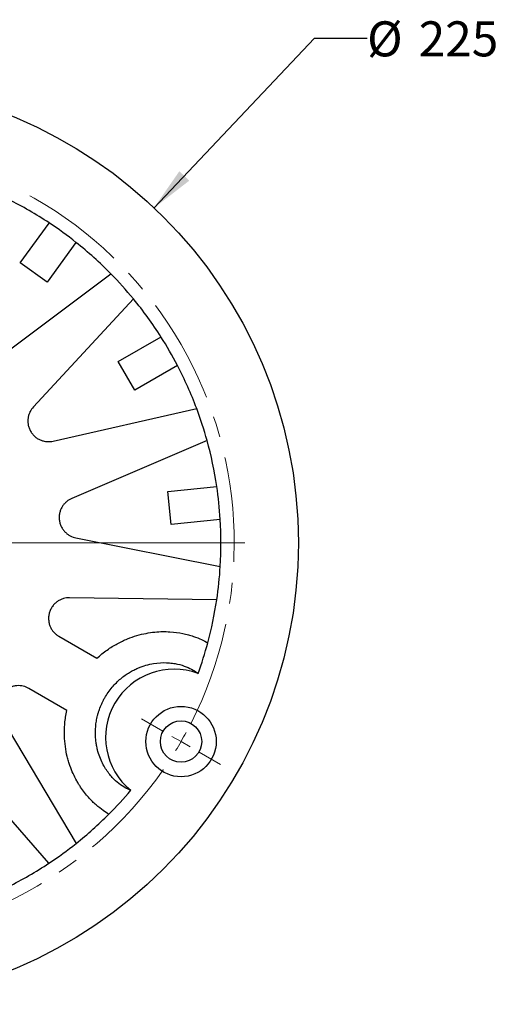
# Model space of a CAD drawing. Units: millimetres. Extents: x 93 to 229, y 5 to 199.
# Drawn here: x 171 to 229, y 80 to 199 of the extents above; entities that cross this region are included whole.
import ezdxf

# ---------------------------------------------------------------- set-up
doc = ezdxf.new("R2010")
doc.units = ezdxf.units.MM
doc.linetypes.add('CENTERX2', pattern=[20.32, 12.7, -2.54, 2.54, -2.54])
doc.layers.add('DIMENSIONS', color=7, linetype='Continuous')
doc.styles.add('SLDTEXTSTYLE1', font='TXT', dxfattribs={"width": 0.7})
doc.dimstyles.new('SLDDIMSTYLE2', dxfattribs={"dimtxt": 5.373511, "dimasz": 2.116667, "dimexe": 0, "dimexo": 0.0625, "dimgap": 1.343378, "dimtad": 0, "dimtih": 1, "dimtoh": 1, "dimdec": 0, "dimlfac": 2, "dimrnd": 1e-09, "dimzin": 12, "dimdsep": 46, "dimtxsty": 'SLDTEXTSTYLE1', "dimsah": 1, "dimcen": 0, "dimadec": 0, "dimazin": 3, "dimtfac": 1, "dimtdec": 0, "dimtofl": 0, "dimtmove": 0, "dimatfit": 3, "dimfxl": 0, "dimfrac": 2, "dimtolj": 1, "dimtzin": 12, "dimarcsym": 0})

# ---------------------------------------------------------------- blocks, each defined once
blk = doc.blocks.new('_D_2')
at = {"layer": 'DIMENSIONS', "color": 7}
for p, q in [((187.12, 176.66), (206.56, 197.21)), ((206.56, 197.21), (212.91, 197.21))]:
    blk.add_line(p, q, dxfattribs=at)
blk.add_solid([(187.12, 176.66), (191.42, 179.99), (190.22, 181.13)], dxfattribs=at)
at = {"layer": 'DIMENSIONS', "color": 7, "char_height": 4.233, "attachment_point": 1, "style": 'SLDTEXTSTYLE1'}
for s, insert in [('%%c', (212.91, 199.24)), ('225', (219.15, 199.24))]:
    blk.add_mtext(s, dxfattribs=dict(at, insert=insert))
blk = doc.blocks.new('SW_CENTERMARKSYMBOL_0')
at = {"color": 0, "linetype": 'Continuous', "lineweight": 18}
for p, q in [((41.57, 74.54), (41.57, 77.52)), ((41.57, 26.54), (41.57, 73.27)), ((41.57, 72), (41.57, 73.27)), ((41.57, 72), (41.57, 70.73)), ((41.57, 69.46), (41.57, 66.48)), ((41.57, 24), (41.57, 25.27)), ((39.03, 24), (-7.7, 24)), ((41.57, 24), (40.3, 24)), ((41.57, 24), (41.57, 22.73)), ((41.57, 24), (42.84, 24)), ((44.11, 24), (90.84, 24)), ((41.57, 21.46), (41.57, -25.27)), ((2.2, 1.27), (4.78, 2.76)), ((80.94, 1.27), (78.36, 2.76)), ((0, 0), (-1.1, -0.64)), ((0, 0), (1.1, 0.63)), ((83.14, 0), (82.04, 0.63)), ((83.14, 0), (84.24, -0.64)), ((-2.2, -1.27), (-4.78, -2.76)), ((85.34, -1.27), (87.92, -2.76))]:
    blk.add_line(p, q, dxfattribs=at)
at = {"color": 0, "linetype": 'CENTERX2', "lineweight": 0}
for start, end in [(93.0319, 206.9681), (333.0319, 86.9681), (213.0319, 326.9681)]:
    blk.add_arc((41.57, 24), 48, start, end, dxfattribs=at)
at = {"color": 0, "linetype": 'Continuous', "lineweight": 0}
for start, end in [(90, 91.516), (88.484, 90), (208.484, 210), (328.484, 330), (330, 331.516), (210, 211.516)]:
    blk.add_arc((41.57, 24), 48, start, end, dxfattribs=at)

msp = doc.modelspace()

# ---------------------------------------------------------------- linework, layer by layer
at = {"color": 7, "linetype": 'Continuous', "lineweight": 25}
for p, q in [((170.98, 170.05), (174.48, 174.87)), ((177.72, 172.52), (174.22, 167.7)), ((174.22, 167.7), (170.98, 170.05)), ((167.69, 158.06), (181.94, 168.72)), ((184.66, 165.71), (172.57, 152.64)), ((182.84, 158.13), (188, 161.1)), ((184.84, 154.66), (182.84, 158.13)), ((190, 157.64), (184.84, 154.66)), ((174.96, 148.51), (192.31, 152.45)), ((193.56, 148.59), (177.21, 141.58)), ((188.82, 142.41), (194.74, 143.03)), ((189.24, 138.43), (188.82, 142.41)), ((195.16, 139.05), (189.24, 138.43)), ((177.71, 136.83), (195.16, 133.37)), ((194.74, 129.33), (176.94, 129.58)), ((175.66, 124.92), (180.26, 122.26)), ((176.62, 115.97), (172.03, 118.62)), ((168.63, 115.18), (177.74, 99.89)), ((174.46, 97.51), (162.73, 110.89))]:
    msp.add_line(p, q, dxfattribs=at)
for centre, radius in [((148.85, 136.2), 55.75), ((190.42, 112.2), 4.25), ((190.42, 112.2), 2.5)]:
    msp.add_circle(centre, radius, dxfattribs=at)
for centre, radius, start, end in [((148.85, 136.2), 46.4, 56.4689, 63.4943), ((148.85, 136.2), 46.4, 51.5277, 56.4689), ((148.85, 136.2), 46.4, 44.5057, 51.5277), ((148.85, 136.2), 46.4, 39.4943, 44.5057), ((148.85, 136.2), 46.4, 32.4689, 39.4943), ((148.85, 136.2), 46.4, 27.5277, 32.4689), ((148.85, 136.2), 46.4, 20.5057, 27.5277), ((148.85, 136.2), 46.4, 15.4943, 20.5057), ((148.85, 136.2), 46.4, 8.4689, 15.4943), ((148.85, 136.2), 46.4, 3.5277, 8.4689), ((148.85, 136.2), 46.4, 356.5057, 3.5277), ((148.85, 136.2), 46.4, 351.4943, 356.5057), ((148.85, 136.2), 46.4, 344.9379, 351.4943), ((148.85, 136.2), 46.4, 340.1084, 344.9379), ((189.56, 112.7), 8.25, 69.234, 230.766), ((148.85, 136.2), 46.4, 315.0621, 319.8916), ((148.85, 136.2), 46.4, 308.5057, 315.0621), ((148.85, 136.2), 46.4, 303.4943, 308.5057), ((148.85, 136.2), 46.4, 296.4689, 303.4943)]:
    msp.add_arc(centre, radius, start, end, dxfattribs=at)
for points, knots in [([(172.57, 152.64), (172.41, 152.47), (172.27, 152.28), (172.11, 151.95), (172.06, 151.83), (171.98, 151.59), (171.95, 151.46), (171.91, 151.21), (171.9, 151.07), (171.9, 150.79), (171.92, 150.66), (171.96, 150.38), (172, 150.24), (172.1, 149.96), (172.16, 149.83), (172.27, 149.64), (172.31, 149.58), (172.39, 149.46), (172.44, 149.4), (172.58, 149.23), (172.68, 149.13), (172.9, 148.94), (173.01, 148.86), (173.25, 148.72), (173.37, 148.66), (173.62, 148.57), (173.74, 148.53), (173.99, 148.48), (174.12, 148.46), (174.49, 148.44), (174.73, 148.46), (174.96, 148.51)], [0, 0, 0, 0, 0.125, 0.125, 0.1875, 0.1875, 0.25, 0.25, 0.3125, 0.3125, 0.375, 0.375, 0.4375, 0.4375, 0.5, 0.5, 0.53125, 0.53125, 0.5625, 0.5625, 0.625, 0.625, 0.6875, 0.6875, 0.75, 0.75, 0.8125, 0.8125, 0.875, 0.875, 1, 1, 1, 1]), ([(177.21, 141.58), (176.99, 141.48), (176.79, 141.36), (176.51, 141.13), (176.42, 141.04), (176.24, 140.85), (176.17, 140.75), (176.02, 140.53), (175.96, 140.41), (175.85, 140.16), (175.8, 140.03), (175.73, 139.75), (175.71, 139.61), (175.69, 139.32), (175.69, 139.17), (175.71, 138.95), (175.72, 138.88), (175.75, 138.74), (175.77, 138.66), (175.83, 138.46), (175.88, 138.32), (176, 138.06), (176.08, 137.94), (176.23, 137.72), (176.32, 137.61), (176.51, 137.43), (176.61, 137.34), (176.81, 137.19), (176.92, 137.12), (177.25, 136.95), (177.48, 136.87), (177.71, 136.83)], [0, 0, 0, 0, 0.125, 0.125, 0.1875, 0.1875, 0.25, 0.25, 0.3125, 0.3125, 0.375, 0.375, 0.4375, 0.4375, 0.5, 0.5, 0.53125, 0.53125, 0.5625, 0.5625, 0.625, 0.625, 0.6875, 0.6875, 0.75, 0.75, 0.8125, 0.8125, 0.875, 0.875, 1, 1, 1, 1]), ([(176.94, 129.58), (176.7, 129.58), (176.45, 129.55), (176.09, 129.44), (175.97, 129.4), (175.72, 129.29), (175.61, 129.22), (175.38, 129.06), (175.27, 128.97), (175.06, 128.77), (174.97, 128.66), (174.79, 128.42), (174.72, 128.29), (174.59, 128.01), (174.53, 127.87), (174.45, 127.57), (174.43, 127.43), (174.41, 127.13), (174.41, 126.98), (174.44, 126.69), (174.46, 126.54), (174.54, 126.27), (174.59, 126.14), (174.7, 125.9), (174.77, 125.78), (174.92, 125.57), (175, 125.47), (175.17, 125.28), (175.26, 125.2), (175.45, 125.04), (175.55, 124.98), (175.66, 124.92)], [0, 0, 0, 0, 0.125, 0.125, 0.1875, 0.1875, 0.25, 0.25, 0.3125, 0.3125, 0.375, 0.375, 0.4375, 0.4375, 0.5, 0.5, 0.5625, 0.5625, 0.625, 0.625, 0.6875, 0.6875, 0.75, 0.75, 0.8125, 0.8125, 0.875, 0.875, 0.9375, 0.9375, 1, 1, 1, 1]), ([(180.26, 122.26), (180.66, 122.64), (181.07, 122.97), (181.89, 123.55), (182.31, 123.81), (182.92, 124.14), (183.13, 124.24), (183.53, 124.44), (183.74, 124.53), (184.33, 124.77), (184.72, 124.9), (185.47, 125.12), (185.84, 125.21), (186.55, 125.35), (186.9, 125.4), (187.9, 125.5), (188.51, 125.5), (189.64, 125.43), (190.16, 125.36), (190.87, 125.21), (191.09, 125.16), (191.52, 125.04), (191.72, 124.98), (192.67, 124.66), (193.24, 124.38), (193.66, 124.14)], [0, 0, 0, 0, 0.0625, 0.0625, 0.125, 0.125, 0.15625, 0.15625, 0.1875, 0.1875, 0.25, 0.25, 0.3125, 0.3125, 0.375, 0.375, 0.5, 0.5, 0.625, 0.625, 0.6875, 0.6875, 0.75, 0.75, 1, 1, 1, 1]), ([(184.34, 106.31), (184.14, 106.38), (183.91, 106.48), (183.43, 106.75), (183.18, 106.92), (182.65, 107.33), (182.38, 107.57), (181.97, 108.02), (181.84, 108.18), (181.57, 108.53), (181.43, 108.72), (181.05, 109.33), (180.8, 109.8), (180.5, 110.61), (180.4, 110.9), (180.28, 111.38), (180.25, 111.54), (180.18, 111.88), (180.16, 112.05), (180.11, 112.41), (180.09, 112.59), (180.07, 112.98), (180.07, 113.18), (180.08, 113.79), (180.11, 114.21), (180.22, 114.88), (180.27, 115.11), (180.36, 115.47), (180.39, 115.59), (180.47, 115.82), (180.51, 115.94), (180.63, 116.3), (180.73, 116.54), (180.89, 116.9), (180.95, 117.02), (181.07, 117.25), (181.13, 117.37), (181.33, 117.71), (181.47, 117.93), (181.77, 118.36), (181.93, 118.57), (182.26, 118.96), (182.43, 119.14), (182.77, 119.49), (182.95, 119.65), (183.48, 120.09), (183.83, 120.34), (184.36, 120.66), (184.54, 120.75), (184.88, 120.93), (185.05, 121.01), (185.55, 121.22), (185.87, 121.33), (186.5, 121.51), (186.8, 121.58), (187.67, 121.72), (188.19, 121.75), (188.92, 121.72), (189.15, 121.7), (189.59, 121.65), (189.8, 121.61), (190.39, 121.48), (190.74, 121.36), (191.37, 121.11), (191.64, 120.98), (192.12, 120.7), (192.32, 120.55), (192.48, 120.41)], [0, 0, 0, 0, 0.0625, 0.0625, 0.125, 0.125, 0.1875, 0.1875, 0.21875, 0.21875, 0.25, 0.25, 0.3125, 0.3125, 0.34375, 0.34375, 0.359375, 0.359375, 0.375, 0.375, 0.390625, 0.390625, 0.40625, 0.40625, 0.4375, 0.4375, 0.453125, 0.453125, 0.460937, 0.460937, 0.46875, 0.46875, 0.484375, 0.484375, 0.492187, 0.492187, 0.5, 0.5, 0.515625, 0.515625, 0.53125, 0.53125, 0.546875, 0.546875, 0.5625, 0.5625, 0.59375, 0.59375, 0.609375, 0.609375, 0.625, 0.625, 0.65625, 0.65625, 0.6875, 0.6875, 0.75, 0.75, 0.78125, 0.78125, 0.8125, 0.8125, 0.875, 0.875, 0.9375, 0.9375, 1, 1, 1, 1]), ([(172.03, 118.62), (171.82, 118.74), (171.59, 118.83), (171.23, 118.92), (171.1, 118.94), (170.84, 118.96), (170.71, 118.96), (170.44, 118.94), (170.3, 118.92), (170.03, 118.85), (169.89, 118.8), (169.63, 118.68), (169.5, 118.61), (169.25, 118.44), (169.13, 118.35), (168.97, 118.19), (168.92, 118.13), (168.82, 118.01), (168.77, 117.95), (168.68, 117.83), (168.64, 117.76), (168.57, 117.63), (168.53, 117.57), (168.44, 117.36), (168.39, 117.22), (168.32, 116.94), (168.3, 116.8), (168.27, 116.53), (168.27, 116.39), (168.29, 116.12), (168.32, 116), (168.41, 115.62), (168.5, 115.39), (168.63, 115.18)], [0, 0, 0, 0, 0.125, 0.125, 0.1875, 0.1875, 0.25, 0.25, 0.3125, 0.3125, 0.375, 0.375, 0.4375, 0.4375, 0.5, 0.5, 0.53125, 0.53125, 0.5625, 0.5625, 0.59375, 0.59375, 0.625, 0.625, 0.6875, 0.6875, 0.75, 0.75, 0.8125, 0.8125, 0.875, 0.875, 1, 1, 1, 1]), ([(181.7, 103.43), (181.29, 103.67), (180.75, 104.02), (179.86, 104.8), (179.55, 105.11), (178.92, 105.82), (178.59, 106.22), (178.2, 106.82), (178.12, 106.94), (177.97, 107.19), (177.89, 107.32), (177.66, 107.73), (177.52, 108.02), (177.24, 108.63), (177.11, 108.95), (176.93, 109.46), (176.87, 109.64), (176.76, 110), (176.71, 110.19), (176.57, 110.77), (176.49, 111.17), (176.38, 112.02), (176.34, 112.46), (176.32, 113.15), (176.32, 113.39), (176.33, 113.88), (176.35, 114.13), (176.42, 114.9), (176.5, 115.43), (176.62, 115.97)], [0, 0, 0, 0, 0.25, 0.25, 0.375, 0.375, 0.5, 0.5, 0.53125, 0.53125, 0.5625, 0.5625, 0.625, 0.625, 0.6875, 0.6875, 0.71875, 0.71875, 0.75, 0.75, 0.8125, 0.8125, 0.875, 0.875, 0.90625, 0.90625, 0.9375, 0.9375, 1, 1, 1, 1])]:
    msp.add_open_spline(points, degree=3, knots=knots, dxfattribs=at)

# ---------------------------------------------------------------- block references
at = {"color": 7, "linetype": 'Continuous', "lineweight": 0}
msp.add_blockref('SW_CENTERMARKSYMBOL_0', (107.28, 112.2), dxfattribs=at)

# ---------------------------------------------------------------- dimensions: what is measured, and where the dimension line sits
at = {"layer": 'DIMENSIONS', "color": 7}
dim = msp.add_diameter_dim_2p(p1=(110.58, 95.74), p2=(187.12, 176.66), dimstyle='SLDDIMSTYLE2', dxfattribs=at)
dim.commit()
dim.dimension.update_dxf_attribs({"geometry": '_D_2', "text_midpoint": (220.74, 197.21), "dimtype": 163})

doc.saveas('drawing.dxf')
